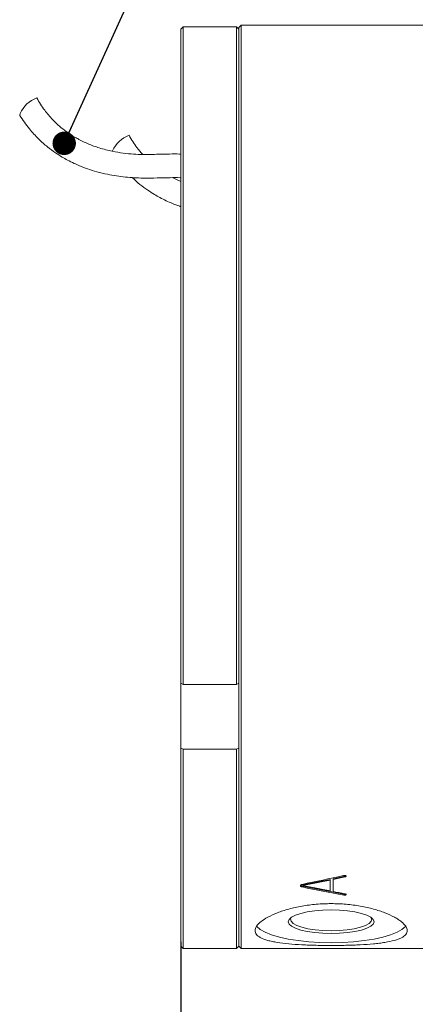
# Model space of a CAD drawing. Units: millimetres. Extents: x 0 to 677, y -1 to 558.
# Drawn here: x 161 to 178, y 27 to 70 of the extents above; entities that cross this region are included whole.
import ezdxf

# ---------------------------------------------------------------- set-up
doc = ezdxf.new("R2010")
doc.units = ezdxf.units.MM
doc.layers.add('图框', color=179, linetype='Continuous')
doc.styles.add('SLDTEXTSTYLE1', font='TXT', dxfattribs={"width": 0.7})
doc.dimstyles.new('SLDDIMSTYLE1', dxfattribs={"dimtxt": 4, "dimasz": 3, "dimexe": 0, "dimexo": 0.0625, "dimgap": 1, "dimtad": 2, "dimlfac": 2.5, "dimrnd": 1e-09, "dimzin": 12, "dimdsep": 46, "dimtxsty": 'SLDTEXTSTYLE1', "dimsah": 1, "dimcen": 0.09, "dimadec": 0, "dimazin": 3, "dimtfac": 1, "dimtmove": 0, "dimatfit": 0, "dimfxl": 0, "dimfrac": 2, "dimtolj": 1, "dimtzin": 12, "dimarcsym": 0})
doc.dimstyles.new('SLDDIMSTYLE12', dxfattribs={"dimtxt": 0.18, "dimasz": 1.016, "dimexe": 0, "dimexo": 0.0625, "dimgap": 0, "dimtad": 0, "dimtih": 1, "dimtoh": 1, "dimdec": 0, "dimrnd": 1e-09, "dimzin": 0, "dimdsep": 46, "dimtxsty": 'Standard', "dimblk1": 'DOT', "dimblk2": 'DOT', "dimsah": 1, "dimcen": 0.09, "dimadec": 0, "dimazin": 0, "dimtfac": 1.016, "dimtdec": 0, "dimtofl": 0, "dimtmove": 0, "dimatfit": 3, "dimldrblk": 'DOT', "dimfxl": 0, "dimfrac": 2, "dimtolj": 1, "dimtzin": 0, "dimarcsym": 0})
doc.dimstyles.new('SLDDIMSTYLE3', dxfattribs={"dimtxt": 4, "dimasz": 3, "dimexe": 0, "dimexo": 0.0625, "dimgap": 1, "dimtad": 2, "dimlfac": 2.5, "dimrnd": 1e-09, "dimzin": 12, "dimdsep": 46, "dimtxsty": 'SLDTEXTSTYLE1', "dimsah": 1, "dimcen": 0.09, "dimadec": 0, "dimazin": 3, "dimtfac": 1, "dimtofl": 0, "dimtmove": 0, "dimatfit": 3, "dimfxl": 0, "dimfrac": 2, "dimtolj": 1, "dimtzin": 12, "dimarcsym": 0})

# ---------------------------------------------------------------- blocks, each defined once
blk = doc.blocks.new('_D_46')
at = {"layer": '图框'}
for p, q in [((178.698, 41.976), (178.698, 14.941)), ((168.178, 29.976), (168.178, 14.941)), ((168.178, 17.941), (163.178, 17.941)), ((178.698, 17.941), (168.178, 17.941)), ((178.698, 17.941), (183.698, 17.941))]:
    blk.add_line(p, q, dxfattribs=at)
for points in [[(168.178, 17.941), (165.178, 18.449), (165.178, 17.433)], [(178.698, 17.941), (181.698, 17.433), (181.698, 18.449)]]:
    blk.add_solid(points, dxfattribs=at)
at = {"layer": '图框', "insert": (168.902, 23.097), "char_height": 4, "attachment_point": 1, "style": 'SLDTEXTSTYLE1'}
blk.add_mtext('26.3', dxfattribs=at)
blk = doc.blocks.new('_D_47')
at = {"layer": '图框'}
for p, q in [((168.178, 29.976), (168.178, 8.718)), ((198.698, 30.096), (198.698, 8.718)), ((168.178, 11.718), (198.698, 11.718))]:
    blk.add_line(p, q, dxfattribs=at)
for points in [[(168.178, 11.718), (171.178, 11.21), (171.178, 12.226)], [(198.698, 11.718), (195.698, 12.226), (195.698, 11.21)]]:
    blk.add_solid(points, dxfattribs=at)
at = {"layer": '图框', "insert": (178.933, 16.874), "char_height": 4, "attachment_point": 1, "style": 'SLDTEXTSTYLE1'}
blk.add_mtext('76.3', dxfattribs=at)
blk = doc.blocks.new('_DOT')
at = {"color": 0, "linetype": 'ByBlock', "lineweight": -2}
blk.add_line((-0.5, 0), (-1, 0), dxfattribs=at)
at = {"color": 0, "linetype": 'ByBlock', "const_width": 0.5}
blk.add_lwpolyline([(-0.25, 0, 1), (0.25, 0, 1)], format="xyb", close=True, dxfattribs=at)

msp = doc.modelspace()

# ---------------------------------------------------------------- linework, layer by layer
at = {"color": 7, "linetype": 'Continuous', "lineweight": 15}
for p, q in [((168.178484, 69.530084), (168.278484, 69.630842)), ((170.598484, 69.630842), (168.278484, 69.630842)), ((168.278484, 69.630842), (168.278484, 41.126836)), ((170.598484, 41.126836), (170.598484, 69.630842)), ((170.598484, 69.630842), (170.698484, 69.530084)), ((170.798484, 69.696104), (170.698484, 69.596104)), ((170.698484, 29.796104), (170.698484, 69.596104)), ((178.698484, 69.696104), (170.798484, 69.696104)), ((170.798484, 69.696104), (170.798484, 29.696104)), ((168.178484, 41.181767), (168.178484, 69.530084)), ((170.698484, 69.530084), (170.698484, 41.181767)), ((168.278484, 41.126836), (168.178484, 41.181767)), ((168.178484, 41.181767), (168.178484, 38.376462)), ((168.278484, 41.126836), (170.598484, 41.126836)), ((170.698484, 41.181767), (170.598484, 41.126836)), ((168.178484, 38.376462), (168.278484, 38.330635)), ((168.178484, 29.796104), (168.178484, 38.376462)), ((170.598484, 38.330635), (168.278484, 38.330635)), ((168.278484, 38.330635), (168.278484, 29.696104)), ((170.598484, 38.330635), (170.698484, 38.376462)), ((170.598484, 29.696104), (170.598484, 38.330635)), ((170.698484, 38.376462), (170.698484, 29.796104)), ((173.467701, 32.450398), (173.467701, 32.415837)), ((174.656836, 32.684266), (174.656836, 32.650174)), ((174.656836, 32.185372), (174.656836, 32.650174)), ((174.784243, 32.712038), (174.784243, 32.678002)), ((174.784243, 32.159785), (174.784243, 32.678002)), ((175.299378, 32.824319), (175.299378, 32.790508)), ((175.246291, 32.044238), (175.246291, 32.008863)), ((168.178484, 29.796104), (168.278484, 29.696104)), ((168.278484, 29.696104), (170.598484, 29.696104)), ((170.598484, 29.696104), (170.698484, 29.796104)), ((170.698484, 29.796104), (170.798484, 29.696104)), ((170.798484, 29.696104), (178.698484, 29.696104))]:
    msp.add_line(p, q, dxfattribs=at)
at = {"color": 7, "linetype": 'Continuous', "lineweight": 15, "flags": 128}
for points in [[(161.216941, 65.874764), (161.193743, 65.802357), (161.197649, 65.788226)], [(174.698484, 30.339254), (174.335616, 30.349072), (173.986693, 30.37815), (173.665124, 30.425369), (173.383266, 30.488916), (173.151951, 30.566349), (172.980068, 30.654691), (172.874224, 30.750547), (172.838484, 30.850235), (172.874224, 30.949922), (172.980068, 31.045779), (173.151951, 31.134121), (173.383266, 31.211553), (173.665124, 31.2751), (173.986693, 31.32232), (174.335616, 31.351398), (174.698484, 31.361216), (175.061352, 31.351398), (175.410276, 31.32232), (175.731845, 31.2751), (176.013703, 31.211553), (176.245018, 31.134121), (176.4169, 31.045779), (176.522745, 30.949922), (176.558484, 30.850235), (176.522745, 30.750547), (176.4169, 30.654691), (176.245018, 30.566349), (176.013703, 30.488916), (175.731845, 30.425369), (175.410276, 30.37815), (175.061352, 30.349072), (174.698484, 30.339254)], [(172.972061, 31.040381), (172.940743, 30.970877), (172.95878, 30.873171), (173.048041, 30.778462), (173.204871, 30.690628), (173.422849, 30.613265), (173.693052, 30.549541), (174.004418, 30.502063), (174.344199, 30.472776), (174.698484, 30.462878)], [(174.698484, 30.462878), (175.05277, 30.472776), (175.392551, 30.502063), (175.703916, 30.549541), (175.97412, 30.613265), (176.192098, 30.690628), (176.348928, 30.778462), (176.438189, 30.873171), (176.456225, 30.970877), (176.424908, 31.040381)], [(177.925491, 30.660612), (177.915747, 30.648502), (177.770368, 30.519024), (177.556368, 30.396945), (177.278528, 30.284992), (176.943054, 30.185665), (176.557441, 30.101184), (176.130301, 30.033435), (175.671176, 29.983932), (175.190324, 29.953781), (174.698484, 29.943655), (174.206645, 29.953781), (173.725792, 29.983932), (173.266668, 30.033435), (172.839528, 30.101184), (172.453914, 30.185665), (172.118441, 30.284992), (171.840601, 30.396945), (171.626601, 30.519024), (171.481222, 30.648502), (171.457622, 30.679374)]]:
    msp.add_lwpolyline(points, dxfattribs=at)
at = {"color": 7, "linetype": 'Continuous', "lineweight": 15}
for centre in [(162.375752, 65.361077), (166.377237, 63.73966)]:
    msp.add_arc(centre, 1.267564, 110.4000281, 156.0928813, dxfattribs=at)
for points, knots in [([(168.178484, 64.1116), (168.160502, 64.112775), (167.998512, 64.123355), (167.674055, 64.117342), (167.259511, 64.107862), (166.874075, 64.09652), (166.51682, 64.093739), (166.116768, 64.108874), (165.673685, 64.153599), (165.174263, 64.236371), (164.66419, 64.365905), (164.198905, 64.534527), (163.885704, 64.680195), (163.666864, 64.79691), (163.461816, 64.916596), (163.203997, 65.089934), (162.905642, 65.327329), (162.589296, 65.63128), (162.241531, 66.03789), (162.043002, 66.367841), (161.933904, 66.549159)], [0, 0, 0, 0, 0.007557072, 0.068075217, 0.135830044, 0.181456764, 0.229697582, 0.285590163, 0.349220696, 0.416276903, 0.497628962, 0.569456946, 0.62341465, 0.642261813, 0.673489976, 0.723183063, 0.772943347, 0.834271515, 0.908927273, 1, 1, 1, 1]), ([(161.197727, 65.788107), (161.330732, 65.59218), (161.576092, 65.230744), (161.990547, 64.779803), (162.375928, 64.436996), (162.720491, 64.181437), (163.013049, 63.994587), (163.281916, 63.842849), (163.533224, 63.717247), (163.819997, 63.590744), (164.150566, 63.464799), (164.55572, 63.338833), (165.103672, 63.207348), (165.770899, 63.105658), (166.493477, 63.06658), (167.036364, 63.074922), (167.429764, 63.085439), (167.758593, 63.090741), (168.016744, 63.099317), (168.168336, 63.088485), (168.178484, 63.087759)], [0, 0, 0, 0, 0.091361381, 0.16853892, 0.233540443, 0.287534093, 0.331221027, 0.365051695, 0.404442589, 0.437554465, 0.483752803, 0.538317511, 0.598035041, 0.696962632, 0.793482918, 0.871585846, 0.90246495, 0.942447795, 0.996146993, 1, 1, 1, 1]), ([(166.5303, 64.096501), (166.44401, 64.193914), (166.215571, 64.451802), (166.04286, 64.745182), (165.935389, 64.927742)], [0, 0, 0, 0, 0.377734159, 1, 1, 1, 1]), ([(166.068539, 63.100879), (166.178559, 62.999282), (166.392736, 62.8015), (166.722303, 62.560354), (167.014468, 62.373089), (167.283439, 62.221517), (167.534614, 62.095546), (167.821809, 61.970329), (168.031203, 61.885624), (168.163161, 61.844959), (168.178484, 61.840237)], [0, 0, 0, 0, 0.182027782, 0.354358773, 0.493793923, 0.601770927, 0.727494448, 0.833177293, 0.980628062, 1, 1, 1, 1]), ([(168.178484, 62.93015), (168.173506, 62.93195), (168.053465, 62.975373), (167.939848, 63.034236), (167.830943, 63.090659)], [0, 0, 0, 0, 0.041469477, 1, 1, 1, 1]), ([(175.230169, 32.8532), (175.242313, 32.855025), (175.252524, 32.856327), (175.262872, 32.857299), (175.264339, 32.857425), (175.270447, 32.857866), (175.273307, 32.858047), (175.281303, 32.858467), (175.285857, 32.858586), (175.290579, 32.858533), (175.292392, 32.858497), (175.295087, 32.858402), (175.296414, 32.858339), (175.300331, 32.858101), (175.30286, 32.85788), (175.310196, 32.857023), (175.314754, 32.856198), (175.321092, 32.85458), (175.323666, 32.853803), (175.327861, 32.852255), (175.329795, 32.851403), (175.335106, 32.848616), (175.337992, 32.846449), (175.341338, 32.842736), (175.342141, 32.84168), (175.343754, 32.839227), (175.344459, 32.837947), (175.34627, 32.833948), (175.347125, 32.830953), (175.347959, 32.822638), (175.346284, 32.817349), (175.340454, 32.810056), (175.337965, 32.807751), (175.333415, 32.804481), (175.331762, 32.803422), (175.329079, 32.801881), (175.327955, 32.801275), (175.326714, 32.800633), (175.326047, 32.800305), (175.319631, 32.797284), (175.310979, 32.794129), (175.299378, 32.790508)], [0, 0, 0, 0, 0.125, 0.125, 0.15625, 0.15625, 0.1875, 0.1875, 0.25, 0.25, 0.265625, 0.265625, 0.28125, 0.28125, 0.3125, 0.3125, 0.375, 0.375, 0.40625, 0.40625, 0.4375, 0.4375, 0.5, 0.5, 0.53125, 0.53125, 0.5625, 0.5625, 0.625, 0.625, 0.75, 0.75, 0.8125, 0.8125, 0.84375, 0.84375, 0.859375, 0.859375, 0.875, 0.875, 1, 1, 1, 1]), ([(175.299378, 32.824319), (175.30846, 32.827172), (175.321646, 32.831315), (175.335531, 32.839278), (175.342829, 32.846107), (175.346769, 32.852534), (175.346932, 32.856534), (175.346987, 32.857884)], [0, 0, 0, 0, 0.379362157, 0.550758961, 0.730673959, 0.909101309, 1, 1, 1, 1]), ([(173.43585, 32.357332), (173.422135, 32.361132), (173.412234, 32.364233), (173.405763, 32.366781), (173.40501, 32.367082), (173.403891, 32.367542), (173.403337, 32.367775), (173.401688, 32.368481), (173.400609, 32.368963), (173.397429, 32.370442), (173.395388, 32.371473), (173.389501, 32.374702), (173.385891, 32.377034), (173.376006, 32.38457), (173.371205, 32.389913), (173.367532, 32.396924), (173.367005, 32.398135), (173.366, 32.400876), (173.365582, 32.40229), (173.364586, 32.406659), (173.364263, 32.409743), (173.364319, 32.419514), (173.36576, 32.425388), (173.37003, 32.433065), (173.372091, 32.435906), (173.376991, 32.441253), (173.379913, 32.443909), (173.390093, 32.451823), (173.397794, 32.456243), (173.407529, 32.460281), (173.40801, 32.460467), (173.40975, 32.461137), (173.410679, 32.461483), (173.413644, 32.462557), (173.415858, 32.463319), (173.423209, 32.465745), (173.429056, 32.467547), (173.43585, 32.469535)], [0, 0, 0, 0, 0.125, 0.125, 0.1328125, 0.1328125, 0.140625, 0.140625, 0.15625, 0.15625, 0.1875, 0.1875, 0.25, 0.25, 0.375, 0.375, 0.40625, 0.40625, 0.4375, 0.4375, 0.5, 0.5, 0.625, 0.625, 0.6875, 0.6875, 0.75, 0.75, 0.875, 0.875, 0.890625, 0.890625, 0.90625, 0.90625, 0.9375, 0.9375, 1, 1, 1, 1]), ([(173.364282, 32.447566), (173.364439, 32.44448), (173.364738, 32.438604), (173.368932, 32.427045), (173.381054, 32.413668), (173.40505, 32.400492), (173.425571, 32.39484), (173.43585, 32.39201)], [0, 0, 0, 0, 0.131481292, 0.250314351, 0.499800715, 0.749439083, 1, 1, 1, 1]), ([(175.283255, 32.063682), (175.294628, 32.060569), (175.302998, 32.058123), (175.308701, 32.056231), (175.309503, 32.055963), (175.310619, 32.055582), (175.31117, 32.055392), (175.312801, 32.05482), (175.313859, 32.054438), (175.316948, 32.053289), (175.318891, 32.05252), (175.324375, 32.050205), (175.327569, 32.048649), (175.331667, 32.046297), (175.333385, 32.045216), (175.336103, 32.043274), (175.337341, 32.042278), (175.340687, 32.039214), (175.342431, 32.037069), (175.3462, 32.030332), (175.346603, 32.025653), (175.344251, 32.019958), (175.343491, 32.018547), (175.341826, 32.016232), (175.340849, 32.015153), (175.337483, 32.012149), (175.33466, 32.010459), (175.327856, 32.007702), (175.323599, 32.006483), (175.314572, 32.004847), (175.309603, 32.00435), (175.302822, 32.004128), (175.301935, 32.00411), (175.299651, 32.004078), (175.298496, 32.004073), (175.294988, 32.004088), (175.292596, 32.004139), (175.285257, 32.004417), (175.280147, 32.004768), (175.274156, 32.00535), (175.274009, 32.005365), (175.273159, 32.005452), (175.272723, 32.005497), (175.271376, 32.005641), (175.27043, 32.005745), (175.267445, 32.006085), (175.265262, 32.006348), (175.258129, 32.007242), (175.252598, 32.007981), (175.246291, 32.008863)], [0, 0, 0, 0, 0.125, 0.125, 0.1328125, 0.1328125, 0.140625, 0.140625, 0.15625, 0.15625, 0.1875, 0.1875, 0.25, 0.25, 0.28125, 0.28125, 0.3125, 0.3125, 0.375, 0.375, 0.5, 0.5, 0.53125, 0.53125, 0.5625, 0.5625, 0.625, 0.625, 0.6875, 0.6875, 0.75, 0.75, 0.765625, 0.765625, 0.78125, 0.78125, 0.8125, 0.8125, 0.875, 0.875, 0.8828125, 0.8828125, 0.890625, 0.890625, 0.90625, 0.90625, 0.9375, 0.9375, 1, 1, 1, 1]), ([(175.246291, 32.044238), (175.265492, 32.041507), (175.289676, 32.038067), (175.319036, 32.040606), (175.331774, 32.044089), (175.340718, 32.049596), (175.34481, 32.055135), (175.34518, 32.058721), (175.345297, 32.059864)], [0, 0, 0, 0, 0.47035784, 0.592411676, 0.706064606, 0.816168641, 0.941393594, 1, 1, 1, 1]), ([(174.698484, 29.822627), (174.916899, 29.822627), (175.131587, 29.825039), (175.448278, 29.832417), (175.552944, 29.835513), (175.760447, 29.843131), (175.863482, 29.847672), (176.163063, 29.863393), (176.352454, 29.876702), (176.621276, 29.902122), (176.708699, 29.911562), (176.876407, 29.932367), (176.956248, 29.943665), (177.184106, 29.980536), (177.320573, 30.009054), (177.501517, 30.059389), (177.557576, 30.077392), (177.659304, 30.11537), (177.751285, 30.155493), (177.824011, 30.200227), (177.886942, 30.247463), (177.913618, 30.272485), (177.977308, 30.350372), (177.99836, 30.405889), (177.998607, 30.524322), (177.977097, 30.587949), (177.892752, 30.717428), (177.830349, 30.783609), (177.706162, 30.884265), (177.659373, 30.918188), (177.55733, 30.984916), (177.501942, 31.017861), (177.322956, 31.115156), (177.186222, 31.178168), (176.879008, 31.297326), (176.712777, 31.351863), (176.445053, 31.424956), (176.352726, 31.447861), (176.161718, 31.490449), (176.062935, 31.510118), (175.763575, 31.562657), (175.557894, 31.589612), (175.240181, 31.617104), (175.132209, 31.624121), (174.915586, 31.633453), (174.807548, 31.635768), (174.48423, 31.635823), (174.26974, 31.626716), (173.94963, 31.599256), (173.843749, 31.587813), (173.637081, 31.560947), (173.434455, 31.530017), (173.239787, 31.491382), (173.049149, 31.449029), (172.95538, 31.425854), (172.685402, 31.352288), (172.519453, 31.29778), (172.214977, 31.17993), (172.07565, 31.115964), (171.836285, 30.986011), (171.734705, 30.919571), (171.609962, 30.81887), (171.572952, 30.785005), (171.509924, 30.71853), (171.483666, 30.685755), (171.420372, 30.588962), (171.398661, 30.52629), (171.39831, 30.406424), (171.419538, 30.350868), (171.482314, 30.273585), (171.508433, 30.248834), (171.571322, 30.201289), (171.608123, 30.178541), (171.732063, 30.114498), (171.833253, 30.07684), (172.012833, 30.026664), (172.077753, 30.010919), (172.215097, 29.981837), (172.287409, 29.968495), (172.515009, 29.931602), (172.68085, 29.91116), (173.041906, 29.876881), (173.232568, 29.863493), (173.530172, 29.847831), (173.631489, 29.843341), (173.838455, 29.835693), (173.944599, 29.832525), (174.264313, 29.825038), (174.48007, 29.822627), (174.698484, 29.822627)], [0, 0, 0, 0, 0.03125, 0.03125, 0.046875, 0.046875, 0.0625, 0.0625, 0.09375, 0.09375, 0.109375, 0.109375, 0.125, 0.125, 0.15625, 0.15625, 0.171875, 0.171875, 0.1875, 0.203125, 0.203125, 0.21875, 0.21875, 0.25, 0.25, 0.28125, 0.28125, 0.3125, 0.3125, 0.328125, 0.328125, 0.34375, 0.34375, 0.375, 0.375, 0.40625, 0.40625, 0.421875, 0.421875, 0.4375, 0.4375, 0.46875, 0.46875, 0.484375, 0.484375, 0.5, 0.5, 0.53125, 0.53125, 0.546875, 0.546875, 0.5625, 0.578125, 0.578125, 0.59375, 0.59375, 0.625, 0.625, 0.65625, 0.65625, 0.6875, 0.6875, 0.703125, 0.703125, 0.71875, 0.71875, 0.75, 0.75, 0.78125, 0.78125, 0.796875, 0.796875, 0.8125, 0.8125, 0.84375, 0.84375, 0.859375, 0.859375, 0.875, 0.875, 0.90625, 0.90625, 0.9375, 0.9375, 0.953125, 0.953125, 0.96875, 0.96875, 1, 1, 1, 1])]:
    msp.add_open_spline(points, degree=3, knots=knots, dxfattribs=at)
for points in [[(173.43585, 32.469535), (174.033956, 32.593599), (174.632062, 32.721516), (175.230169, 32.8532)], [(173.467701, 32.450398), (173.86408, 32.526863), (174.260458, 32.604826), (174.656836, 32.684266)], [(173.467701, 32.415837), (173.86408, 32.492456), (174.260458, 32.570575), (174.656836, 32.650174)], [(174.784243, 32.712038), (174.955955, 32.749147), (175.127666, 32.786574), (175.299378, 32.824319)], [(175.299378, 32.790508), (175.127666, 32.752688), (174.955955, 32.715185), (174.784243, 32.678002)], [(173.43585, 32.39201), (174.03933, 32.272302), (174.642811, 32.156353), (175.246291, 32.044238)], [(175.246291, 32.008863), (174.642811, 32.121203), (174.03933, 32.237384), (173.43585, 32.357332)], [(174.656836, 32.185372), (174.260458, 32.260608), (173.86408, 32.337437), (173.467701, 32.415837)], [(174.784243, 32.159785), (174.950581, 32.127453), (175.116918, 32.095418), (175.283255, 32.063682)]]:
    msp.add_open_spline(points, degree=3, dxfattribs=at)

# ---------------------------------------------------------------- dimensions: what is measured, and where the dimension line sits
at = {"layer": '图框'}
for base, p1, p2, dimstyle, picture, middle in [((168.178484, 17.940905), (178.698484, 41.976104), (168.178484, 29.976104), 'SLDDIMSTYLE1', '_D_46', (173.438484, 17.940905)), ((198.698484, 11.717643), (168.178484, 29.976104), (198.698484, 30.096104), 'SLDDIMSTYLE3', '_D_47', (183.438484, 11.717643))]:
    dim = msp.add_linear_dim(base=base, p1=p1, p2=p2, dimstyle=dimstyle, dxfattribs=at)
    dim.commit()
    dim.dimension.update_dxf_attribs({"geometry": picture, "text_midpoint": middle, "dimtype": 160})

# ---------------------------------------------------------------- leaders
msp.add_leader([(163.124376, 64.579599), (173.802372, 88.05752)], dimstyle='SLDDIMSTYLE12', dxfattribs=at)

doc.saveas('drawing.dxf')
